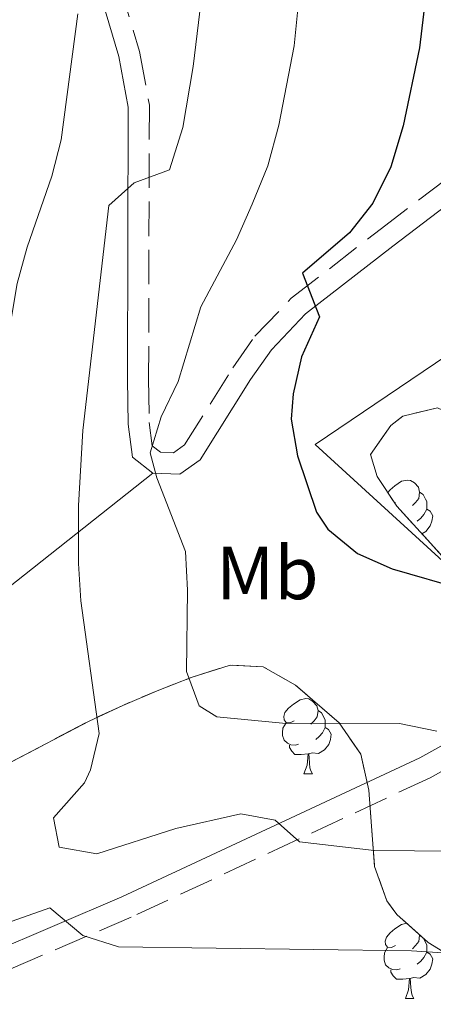
# Model space of a CAD drawing. Extents: x 616101 to 620607, y 775503 to 778550.
# Drawn here: x 617595 to 617650, y 776232 to 776363 of the extents above; entities that cross this region are included whole.
import ezdxf
from ezdxf.enums import TextEntityAlignment as Align

# ---------------------------------------------------------------- set-up
doc = ezdxf.new("R2010")
doc.units = 0
doc.header["$MEASUREMENT"] = 0
doc.linetypes.add('DGN Style 3', pattern=[6.418258, 4.58447, -1.833788])
for name, color, linetype in [('Nivel 20', 7, 'Continuous'), ('Nivel 21', 7, 'Continuous'), ('Nivel 35', 7, 'Continuous'), ('Nivel 36', 7, 'Continuous'), ('Nivel 37', 7, 'Continuous'), ('Nivel 4', 7, 'Continuous'), ('Nivel 5', 7, 'Continuous'), ('Nivel 54', 7, 'Continuous'), ('Nivel 57', 7, 'Continuous'), ('Nivel 61', 7, 'Continuous'), ('Nivel 63', 7, 'Continuous')]:
    doc.layers.add(name, color=color, linetype=linetype)
doc.styles.add('Style-arialn', font='arialn.shx', dxfattribs={"bigfont": 'arialnbig.shx'})
doc.linetypes.add('5zonar', pattern='A,-5,[1,dgnlstyle.shx,S=0.08,R=0,X=0,Y=0],-5', length=10)

msp = doc.modelspace()

# ---------------------------------------------------------------- linework, layer by layer
at = {"layer": 'Nivel 20', "color": 19, "linetype": 'Continuous', "lineweight": 0, "ltscale": 0.5}
for points in [[(617613.0590000001, 776302.3090000001, 230.705), (617558.3600000001, 776259.017, 255.953), (617525.7110000001, 776236.8829999999, 267.899), (617500.962, 776240.071, 282.656), (617485.659, 776259.7779999999, 291.39), (617487.1710000001, 776322.744, 289.985), (617463.645, 776363.8800000001, 284.463), (617506.26, 776393.193, 276.834), (617522.6000000001, 776429.3200000001, 268.702), (617553.4720000001, 776453.6710000001, 261.273)], [(617695.5730000001, 776297.7420000001, 221.27), (617664.9950000001, 776278.408, 226.741), (617634.6470000001, 776306.132, 224.382), (617676.1499999999, 776334.203, 218.961), (617680.183, 776332.9070000001, 219.066)]]:
    msp.add_polyline3d(points, dxfattribs=at)
at = {"layer": 'Nivel 21', "color": 19, "linetype": 'DGN Style 3', "lineweight": 0}
for points in [[(617608.6229999999, 776367.4720000001, 238.867), (617611.273, 776358.473, 237.813), (617612.602, 776351.31, 236.758), (617612.497, 776314.835, 231.639), (617612.5819999999, 776309.0619999999, 230.886), (617612.9880000001, 776305.962, 230.534), (617614.0800000001, 776305.0989999999, 230.434), (617615.8, 776305.0420000001, 230.133), (617617.2590000001, 776306.0900000001, 229.38), (617623.7139999999, 776316.3489999999, 227.472), (617626.6570000001, 776320.5490000001, 226.135), (617631.4890000001, 776325.615, 225.3), (617643.2960000001, 776334.767, 224.059), (617657.581, 776345.659, 220.746), (617662.1510000001, 776348.05, 219.917), (617668.1910000001, 776351.2779999999, 219.782), (617673.652, 776353.1070000001, 219.864)], [(617709.858, 776311.3740000001, 217.736), (617704.412, 776311.48, 218.255), (617698.5460000001, 776312.881, 218.456), (617693.942, 776314.895, 218.707), (617690.0970000001, 776314.783, 219.058), (617689.2960000001, 776313.3019999999, 219.159), (617694.504, 776306.2139999999, 219.762), (617698.2720000001, 776300.646, 220.665), (617698.8030000001, 776295.5660000001, 221.77), (617695.587, 776289.9569999999, 222.681), (617690.841, 776286.2420000001, 223.517), (617658.804, 776266.69, 229.928), (617649.969, 776261.777, 231.686), (617610.1680000001, 776243.1910000001, 239.778), (617592.236, 776235.523, 243.088)]]:
    msp.add_polyline3d(points, dxfattribs=at)
at = {"layer": 'Nivel 21', "color": 19, "linetype": 'Continuous', "lineweight": 0}
for points in [[(617605.882, 776366.787, 238.867), (617608.524, 776357.815, 237.813), (617609.7790000001, 776351.0549999999, 236.758), (617609.6740000001, 776314.8189999999, 231.639), (617609.7620000001, 776308.8570000001, 230.886), (617610.3389999999, 776304.4580000001, 230.534), (617613.0590000001, 776302.3090000001, 230.434), (617616.666, 776302.189, 230.133), (617619.355, 776304.119, 229.38), (617626.067, 776314.787, 227.472), (617628.8470000001, 776318.7550000001, 226.135), (617633.3859999999, 776323.514, 225.3), (617645.017, 776332.5290000001, 224.059), (617659.1030000001, 776343.2690000001, 220.746), (617663.4709999999, 776345.5549999999, 219.917), (617669.2660000001, 776348.652, 219.782), (617674.682, 776350.2450000001, 219.864)], [(617591.081, 776238.277, 243.088), (617608.949, 776245.9180000001, 239.778), (617648.6100000001, 776264.4380000001, 231.686), (617657.3, 776269.271, 229.928), (617689.138, 776288.7010000001, 223.517), (617693.287, 776291.949, 222.681), (617695.733, 776296.2150000001, 221.77), (617695.3800000001, 776299.592, 220.665), (617692.064, 776304.493, 219.762), (617686.8899999999, 776311.534, 219.159), (617683.1259999999, 776318.479, 219.058), (617680.206, 776330.514, 219.058), (617680.131, 776338.503, 219.085)]]:
    msp.add_polyline3d(points, dxfattribs=at)
at = {"layer": 'Nivel 35', "color": 92, "linetype": '5zonar', "lineweight": 0, "ltscale": 0.5}
for points in [[(617652.6799999999, 776290.075, 236.911), (617645.523, 776297.9180000001, 234.342), (617642.9240000001, 776301.865, 233.125), (617642.0260000001, 776304.787, 232.393), (617644.754, 776308.6869999999, 231.924), (617646.321, 776309.9140000001, 231.791), (617650.939, 776311.013, 231.276)], [(617497.996, 776251.9909999999, 291.806), (617508.2139999999, 776250.331, 288.411), (617522.229, 776245.7339999999, 285.257), (617531.5360000001, 776243.2, 282.801), (617539.5109999999, 776241.9280000001, 279.472), (617544.0360000001, 776241.892, 277.407), (617548.523, 776242.328, 275.299), (617557.385, 776244.396, 270.993), (617566.101, 776247.6880000001, 266.632), (617571.273, 776250.0730000001, 264.017), (617579.264, 776254.452, 259.626), (617594.095, 776263.807, 250.717), (617604.568, 776269.3160000001, 245.336), (617609.0660000001, 776271.408, 243.481), (617613.6200000001, 776273.3600000001, 242.1), (617618.1799999999, 776275.1059999999, 241.406), (617623.3489999999, 776276.767, 241.73), (617627.756, 776276.551, 242.826), (617632.0560000001, 776274.1089999999, 244.163), (617637.848, 776269.0689999999, 245.946)], [(617637.848, 776269.0689999999, 245.946), (617640.7220000001, 776264.9099999999, 247.065), (617641.818, 776260.098, 248.186), (617642.577, 776249.9709999999, 250.318), (617644.192, 776245.3870000001, 251.273), (617645.554, 776243.567, 251.668), (617649.72, 776239.818, 252.255), (617654.628, 776236.8400000001, 252.375)]]:
    msp.add_polyline3d(points, dxfattribs=at)
at = {"layer": 'Nivel 36', "color": 92, "linetype": 'Continuous', "lineweight": 0, "flags": 128}
for points in [[(617644.3219999999, 776299.7420000001), (617644.6300000001, 776300.1229999999), (617645.2649999999, 776300.6529999999), (617646.165, 776301.2380000001), (617646.9099999999, 776301.398), (617647.335, 776301.3430000001), (617647.865, 776301.0279999999), (617648.395, 776300.443), (617648.5549999999, 776299.8030000001), (617648.4450000001, 776298.953), (617648.02, 776298.423), (617647.6000000001, 776297.9979999999)], [(617648.5549999999, 776299.8030000001), (617649.03, 776299.4880000001), (617649.345, 776298.848), (617649.5050000001, 776298.5279999999), (617649.5050000001, 776297.9480000001), (617649.5050000001, 776297.523), (617649.135, 776296.8330000001), (617648.7150000001, 776296.3530000001), (617648.2350000001, 776295.933)], [(617645.3700000001, 776298.423), (617645.2350000001, 776298.355)], [(617649.5050000001, 776297.523), (617649.96, 776297.273), (617650.3049999999, 776296.658), (617650.1950000001, 776295.933), (617649.9850000001, 776295.2930000001), (617649.3999999999, 776294.5530000001), (617648.8800000001, 776294.2390000001)], [(617631.8670000001, 776269.3400000001), (617631.337, 776269.075), (617630.807, 776269.1300000001), (617630.5419999999, 776269.5), (617630.487, 776269.925), (617630.6470000001, 776270.4450000001), (617631.1270000001, 776271.04), (617631.7620000001, 776271.5700000001), (617632.662, 776272.155), (617633.4070000001, 776272.315), (617633.8319999999, 776272.26), (617634.362, 776271.9450000001), (617634.892, 776271.3600000001), (617635.0519999999, 776270.72), (617634.942, 776269.8700000001), (617634.517, 776269.3400000001), (617634.0970000001, 776268.915)], [(617635.0519999999, 776270.72), (617635.527, 776270.405), (617635.842, 776269.7650000001), (617636.0020000001, 776269.4450000001), (617636.0020000001, 776268.865), (617636.0020000001, 776268.44), (617635.632, 776267.75), (617635.212, 776267.27), (617634.7320000001, 776266.8500000001)], [(617632.452, 776266.26), (617632.027, 776266.1000000001), (617631.442, 776266.1599999999), (617630.967, 776266.3700000001), (617630.5419999999, 776266.7949999999), (617630.327, 776267.3800000001), (617630.327, 776267.8), (617630.382, 776268.385), (617630.807, 776269.075)], [(617636.0020000001, 776268.44), (617636.4569999999, 776268.19), (617636.8019999999, 776267.575), (617636.692, 776266.8500000001), (617636.4820000001, 776266.21), (617635.8970000001, 776265.47), (617635.102, 776264.99), (617634.2520000001, 776265.095), (617633.8219999999, 776264.9650000001)], [(617633.712, 776264.9650000001), (617632.8219999999, 776264.8800000001), (617631.977, 776264.8800000001), (617631.5519999999, 776265.31), (617631.2320000001, 776265.7849999999), (617631.2320000001, 776266.1000000001)], [(617633.1669999999, 776262.28), (617633.602, 776263.44), (617633.712, 776264.9650000001), (617633.8219999999, 776264.9650000001), (617633.8570000001, 776264.3800000001), (617633.892, 776263.6950000001), (617633.962, 776263.0800000001), (617634.077, 776262.6799999999), (617634.2919999999, 776262.28)], [(617633.1669999999, 776262.28), (617634.2919999999, 776262.28)], [(617645.3700000001, 776239.4310000001), (617644.8400000001, 776239.166), (617644.31, 776239.2209999999), (617644.0449999999, 776239.591), (617643.99, 776240.0160000001), (617644.1499999999, 776240.5360000001), (617644.6300000001, 776241.131), (617645.2649999999, 776241.6610000001), (617646.165, 776242.246), (617646.8570000001, 776242.395)], [(617648.537, 776240.882), (617648.5549999999, 776240.811), (617648.4450000001, 776239.9610000001), (617648.02, 776239.4310000001), (617647.6000000001, 776239.006)], [(617649.0800000001, 776240.3940000001), (617649.345, 776239.8559999999), (617649.5050000001, 776239.5360000001), (617649.5050000001, 776238.956), (617649.5050000001, 776238.531), (617649.135, 776237.841), (617648.7150000001, 776237.361), (617648.2350000001, 776236.9410000001)], [(617648.5549999999, 776240.811), (617648.7890000001, 776240.656)], [(617645.9550000001, 776236.351), (617645.53, 776236.1910000001), (617644.9450000001, 776236.2509999999), (617644.47, 776236.4610000001), (617644.0449999999, 776236.8859999999), (617643.8300000001, 776237.4709999999), (617643.8300000001, 776237.8910000001), (617643.885, 776238.476), (617644.31, 776239.166)], [(617649.5050000001, 776238.531), (617649.96, 776238.281), (617650.3049999999, 776237.666), (617650.1950000001, 776236.9410000001), (617649.9850000001, 776236.301), (617649.3999999999, 776235.561), (617648.605, 776235.081), (617647.7550000001, 776235.186), (617647.325, 776235.0560000001)], [(617647.2150000001, 776235.0560000001), (617646.325, 776234.9709999999), (617645.48, 776234.9709999999), (617645.0549999999, 776235.4010000001), (617644.7350000001, 776235.8759999999), (617644.7350000001, 776236.1910000001)], [(617646.6699999999, 776232.371), (617647.105, 776233.531), (617647.2150000001, 776235.0560000001), (617647.325, 776235.0560000001), (617647.3600000001, 776234.4709999999), (617647.395, 776233.7860000001), (617647.4650000001, 776233.1710000001), (617647.5800000001, 776232.771), (617647.7949999999, 776232.371)], [(617646.6699999999, 776232.371), (617647.7949999999, 776232.371)]]:
    msp.add_lwpolyline(points, dxfattribs=at)
at = {"layer": 'Nivel 4', "color": 25, "linetype": 'Continuous', "lineweight": 30, "elevation": 225, "flags": 128}
for points in [[(617649.744, 776369.081), (617648.5390000001, 776358.956), (617646.3700000001, 776348.5700000001), (617644.7380000001, 776343.0989999999), (617642.3289999999, 776338.264), (617639.254, 776334.317), (617632.966, 776328.96), (617635.2520000001, 776323.129), (617632.838, 776317.8230000001), (617631.723, 776312.8940000001)], [(617631.723, 776312.8940000001), (617631.487, 776309.5249999999), (617632.2990000001, 776304.629), (617634.8330000001, 776297.1429999999), (617636.338, 776294.8800000001), (617640.2849999999, 776291.642), (617644.9040000001, 776289.604), (617654.4410000001, 776286.827), (617663.3400000001, 776283.1159999999), (617668.311, 776282.121), (617671.801, 776282.2339999999), (617679.355, 776284.3430000001), (617684.3230000001, 776285.1400000001), (617686.895, 776285.1969999999), (617691.8090000001, 776284.4739999999), (617696.622, 776282.939), (617700.183, 776281.2790000001), (617710.155, 776275.3600000001), (617714.8330000001, 776272.953), (617719.6610000001, 776269.916), (617723.6259999999, 776266.8670000001), (617738.108, 776258.5290000001), (617748.3360000001, 776253.584)]]:
    msp.add_lwpolyline(points, dxfattribs=at)
at = {"layer": 'Nivel 5', "color": 25, "linetype": 'Continuous', "lineweight": 0, "flags": 128}
for points, elevation in [([(617619.973, 776369.3200000001), (617618.412, 776356.4750000001), (617617.0630000001, 776348.3330000001), (617615.273, 776342.7069999999), (617610.5719999999, 776340.994), (617607.217, 776337.9369999999), (617603.7339999999, 776308.0150000001), (617603.1510000001, 776298.0279999999), (617603.1499999999, 776290.315), (617603.4920000001, 776285.3219999999), (617605.935, 776267.6740000001), (617604.783, 776262.845), (617603.977, 776261.108), (617599.844, 776256.45), (617600.5830000001, 776252.5190000001), (617605.6059999999, 776251.6440000001), (617616.142, 776255.006), (617624.7919999999, 776256.946), (617629.3319999999, 776256.1089999999), (617632.5930000001, 776253.2479999999), (617642.5249999999, 776252.068), (617658.5660000001, 776251.9369999999), (617669.385, 776251.061)], 235), ([(617632.381, 776364.524), (617631.8489999999, 776359.196), (617629.8119999999, 776348.6680000001), (617628.382, 776343.2550000001), (617626.298, 776338.146), (617624.1780000001, 776333.4010000001), (617619.4450000001, 776324.449), (617616.4299999999, 776314.51), (617614.179, 776309.8300000001), (617612.706, 776305.0320000001), (617613.615, 776301.679), (617617.392, 776291.9099999999), (617617.6780000001, 776286.7579999999), (617617.5519999999, 776275.9070000001), (617619.2250000001, 776271.338), (617621.5619999999, 776269.899), (617630.2960000001, 776269.04), (617645.8659999999, 776268.9909999999), (617650.8740000001, 776267.9920000001)], 230), ([(617603.104, 776363.4650000001), (617600.871, 776346.7050000001), (617599.6240000001, 776341.8640000001), (617596.3330000001, 776332.399), (617595.0090000001, 776327.5800000001), (617594.017, 776321.7550000001), (617592.5860000001, 776308.5249999999), (617591.889, 776293.533), (617593.004, 776276.8319999999), (617593.0220000001, 776264.753), (617591.8729999999, 776259.916), (617590.0989999999, 776256.159), (617583.8999999999, 776249.172)], 240), ([(617583.8999999999, 776249.172), (617580.973, 776244.345), (617581.6140000001, 776241.354), (617585.5149999999, 776239.584), (617599.3759999999, 776244.4439999999), (617603.726, 776240.7849999999), (617608.513, 776239.2479999999), (617647.4680000001, 776238.7110000001), (617669.6939999999, 776237.301), (617675.773, 776236.4680000001), (617687.4180000001, 776234.1710000001), (617703.9920000001, 776230.423), (617736.024, 776218.55), (617746.9539999999, 776214.1880000001), (617756.7890000001, 776209.996), (617772.075, 776202.4469999999), (617780.7949999999, 776196.855), (617788.6910000001, 776190.139), (617795.358, 776181), (617797.7919999999, 776176.6329999999), (617799.2139999999, 776171.781), (617799.8910000001, 776166.2590000001), (617799.4680000001, 776161.2239999999), (617797.919, 776155.9310000001)], 240)]:
    msp.add_lwpolyline(points, dxfattribs=dict(at, elevation=elevation))
at = {"layer": 'Nivel 57', "color": 92, "linetype": 'DGN Style 3', "lineweight": 0, "flags": 128}
msp.add_lwpolyline([(618046.94, 775937.4110000001), (618043.49, 775941.074), (618032.1370000001, 775957.0420000001), (618020.8999999999, 775971.1540000001), (618008.024, 775986.942), (617996.118, 776002.9739999999), (617990.2280000001, 776012.044), (617988.1810000001, 776016.5619999999), (617986.773, 776021.3729999999), (617984.592, 776031.288), (617983.1740000001, 776036.101), (617981.108, 776040.6229999999), (617967.9920000001, 776061.754), (617956.425, 776077.9739999999), (617952.396, 776085.2849999999), (617950.639, 776090.0120000001), (617949.355, 776094.861), (617948.419, 776099.791), (617946.5630000001, 776113.9340000001), (617943.1610000001, 776144.388), (617941.8630000001, 776164.344), (617940.7239999999, 776174.517), (617938.848, 776179.0560000001), (617933.3910000001, 776187.534), (617927.4580000001, 776203.6030000001), (617925.288, 776208.422), (617923.05, 776212.7320000001), (617920.4410000001, 776216.825), (617917.3019999999, 776220.662), (617912.274, 776225.4639999999), (617904.3230000001, 776231.506), (617893.952, 776238.0560000001), (617876.6429999999, 776248), (617863.0989999999, 776254.2309999999), (617855.291, 776256.932), (617836.023, 776262.2479999999), (617826.497, 776265.189), (617812.719, 776270.723), (617780.5590000001, 776284.408), (617751.9340000001, 776295.744), (617721.5050000001, 776307.4010000001), (617711.838, 776310.2779999999), (617706.7150000001, 776311.1070000001), (617701.8999999999, 776307.4439999999), (617701.2990000001, 776302.6910000001), (617707.5830000001, 776299.54), (617712.537, 776297.855), (617722.645, 776296.7209999999), (617727.568, 776295.328), (617733.5970000001, 776292.159), (617738.054, 776289.1140000001), (617740.169, 776286.2409999999), (617739.679, 776285.213), (617730.217, 776280.2380000001), (617727.8829999999, 776277.5009999999), (617718.5930000001, 776264.8049999999), (617714.3030000001, 776256.4010000001), (617711.831, 776252.4809999999), (617707.253, 776253.533), (617703.135, 776257.962), (617701.9029999999, 776262.8260000001), (617701.666, 776267.048), (617700.337, 776272.9909999999), (617698.8729999999, 776276.935), (617696.338, 776280.629), (617694.953, 776281.8589999999), (617690.6570000001, 776284.324), (617681.0009999999, 776287.926), (617676.683, 776290.2690000001), (617673.6799999999, 776292.7320000001), (617666.5320000001, 776299.7790000001), (617662.7139999999, 776303.1359999999), (617655.73, 776308.7690000001), (617650.939, 776311.013), (617646.321, 776309.9140000001), (617644.754, 776308.6869999999), (617642.0260000001, 776304.787), (617642.9240000001, 776301.865), (617645.523, 776297.9180000001), (617652.6799999999, 776290.075), (617656.1680000001, 776286.7490000001), (617667.834, 776278.237), (617671.328, 776274.8), (617674.0989999999, 776270.8019999999), (617676.196, 776266.051), (617677.335, 776261.014), (617677.389, 776255.973), (617676.2320000001, 776251.213), (617673.966, 776246.7690000001), (617670.906, 776242.612), (617667.29, 776239.0320000001), (617663.3530000001, 776236.3030000001), (617659.601, 776235.5050000001), (617654.628, 776236.8400000001), (617649.72, 776239.818), (617645.554, 776243.567), (617644.192, 776245.3870000001), (617642.577, 776249.9709999999), (617641.818, 776260.098), (617640.7220000001, 776264.9099999999), (617637.848, 776269.0689999999), (617632.0560000001, 776274.1089999999), (617627.756, 776276.551), (617623.3489999999, 776276.767), (617618.1799999999, 776275.1059999999), (617613.6200000001, 776273.3600000001), (617609.0660000001, 776271.408), (617604.568, 776269.3160000001), (617594.095, 776263.807), (617579.264, 776254.452), (617571.273, 776250.0730000001), (617566.101, 776247.6880000001), (617557.385, 776244.396), (617548.523, 776242.328), (617544.0360000001, 776241.892), (617539.5109999999, 776241.9280000001), (617531.5360000001, 776243.2), (617522.229, 776245.7339999999), (617508.2139999999, 776250.331), (617497.996, 776251.9909999999), (617493.3230000001, 776253.547), (617491.351, 776257.115), (617491.274, 776263.9340000001), (617491.229, 776273.9340000001), (617491.0190000001, 776309.827), (617490.524, 776319.898), (617489.308, 776329.8330000001), (617488.162, 776336.389), (617486.7690000001, 776341.1200000001), (617484.7849999999, 776345.6030000001), (617482.2390000001, 776349.882), (617479.159, 776354.0020000001), (617475.574, 776358.007), (617471.7660000001, 776361.665), (617467.6969999999, 776364.908), (617463.4169999999, 776367.533), (617458.888, 776369.4310000001), (617454.071, 776370.4920000001), (617450.1740000001, 776370.899), (617430.193, 776371.7920000001), (617420.2069999999, 776372.2949999999), (617403.9909999999, 776371.22), (617399.095, 776372.2990000001), (617394.3600000001, 776375.4170000001), (617393.1810000001, 776376.682), (617390.872, 776381.409), (617390.6070000001, 776386.419), (617391.781, 776396.6240000001), (617391.9299999999, 776411.565), (617392.1529999999, 776426.111), (617392.892, 776456.088), (617392.8870000001, 776469.6840000001), (617391.669, 776479.585), (617390.416, 776484.4950000001), (617388.6170000001, 776489.371), (617385.8940000001, 776494.7180000001), (617383.1329999999, 776498.935), (617380.0590000001, 776502.8589999999), (617373.229, 776510.1159999999), (617363.635, 776519.041), (617343.9820000001, 776536.4029999999), (617333.631, 776547.663), (617330.2320000001, 776551.3), (617326.7790000001, 776554.5590000001), (617323.061, 776554.4269999999), (617318.7309999999, 776550.416), (617317.9169999999, 776548.3859999999), (617318.5830000001, 776543.182), (617321.4180000001, 776538.6200000001), (617328.413, 776531.4469999999), (617339.227, 776521.078), (617346.075, 776513.8630000001), (617354.3940000001, 776504.2080000001), (617360.547, 776496.544), (617366.4850000001, 776488.2150000001), (617369.0149999999, 776483.9110000001), (617371.1540000001, 776479.2150000001), (617372.7990000001, 776474.395), (617373.983, 776469.52), (617374.7390000001, 776464.659), (617375.1000000001, 776459.879), (617374.9340000001, 776455.7590000001), (617373.925, 776451.101), (617371.9739999999, 776446.538), (617369.0109999999, 776442.115), (617364.8700000001, 776437.794), (617359.9439999999, 776435.4210000001), (617354.7760000001, 776435.5989999999), (617349.8940000001, 776437.1100000001), (617338.5889999999, 776442.1059999999), (617329.7749999999, 776447.2250000001), (617321.97, 776452.892), (617314.4099999999, 776459.3900000001), (617310.851, 776462.801), (617307.406, 776466.308), (617306.0419999999, 776469.4340000001), (617305.8030000001, 776474.5460000001), (617303.788, 776479.0560000001), (617302.088, 776480.2760000001), (617297.2820000001, 776481.899), (617292.5220000001, 776481.5390000001), (617289.592, 776480.494), (617285.415, 776477.3859999999), (617282.5700000001, 776473.3770000001), (617280.4550000001, 776468.943), (617277.213, 776457.827), (617274.101, 776443.1089999999), (617273.1410000001, 776433.29), (617273.1780000001, 776429.6670000001), (617273.7479999999, 776424.746), (617274.8030000001, 776419.8219999999), (617277.9950000001, 776409.2509999999), (617279.9809999999, 776404.311), (617282.7860000001, 776400.1440000001), (617286.844, 776397.3659999999), (617290.19, 776396.2550000001), (617295.0930000001, 776395.165), (617320.1780000001, 776391.385), (617325.0460000001, 776390.237), (617329.56, 776387.9310000001), (617330.663, 776387.0819999999), (617334.3019999999, 776383.5889999999), (617350.939, 776364.6240000001), (617351.97, 776363.044), (617353.1869999999, 776358.315), (617353.53, 776353.132), (617354.513, 776348.111), (617356.996, 776341.1710000001), (617359.048, 776336.534), (617361.912, 776332.419), (617366.06, 776329.1529999999), (617371.003, 776327.212), (617375.9920000001, 776326.531), (617390.9820000001, 776327.4539999999), (617402.298, 776327.6359999999), (617407.256, 776328.3589999999), (617412.19, 776330.0320000001), (617413.6570000001, 776332.307), (617414.629, 776337.534), (617417.2749999999, 776340.611), (617421.288, 776343.575), (617425.2760000001, 776345.088), (617430.3400000001, 776346.077), (617435.5789999999, 776346.2150000001), (617440.8019999999, 776345.5320000001), (617445.821, 776344.0590000001), (617452.2010000001, 776340.7320000001), (617456.217, 776337.845), (617459.946, 776334.577), (617468.4469999999, 776325.317), (617471.6240000001, 776321.3230000001), (617474.104, 776317.064), (617475.5179999999, 776312.3589999999), (617475.9269999999, 776308.828), (617476.1499999999, 776303.8300000001), (617475.6699999999, 776275.264), (617475.1869999999, 776270.2820000001), (617473.8640000001, 776264.871), (617470.125, 776261.771), (617465.4920000001, 776259.2960000001), (617463.0560000001, 776257.0320000001), (617460.246, 776253.2380000001), (617460.811, 776252.132), (617466.3260000001, 776251.213), (617471.966, 776249.338), (617474.808, 776246.584), (617476.5900000001, 776242.226), (617472.1969999999, 776228.629), (617464.1840000001, 776201.5), (617460.4070000001, 776188.017), (617458.717, 776178.038), (617458.4439999999, 776173.027), (617458.6340000001, 776168.077), (617459.0660000001, 776165.1200000001), (617460.4070000001, 776160.463), (617462.4070000001, 776155.9650000001), (617464.919, 776151.567), (617473.7010000001, 776139.1270000001), (617480.6540000001, 776131.476), (617488.1229999999, 776125.149), (617491.9920000001, 776122.513), (617496.6100000001, 776121.4709999999), (617501.95, 776122.848), (617506.577, 776126.2380000001), (617507.7949999999, 776131.006), (617507.0179999999, 776136.3759999999), (617507.8940000001, 776141.1529999999), (617511.9410000001, 776146.226), (617515.5900000001, 776149.615), (617519.9450000001, 776152.3090000001), (617522.6780000001, 776153.4709999999), (617527.6359999999, 776154.9539999999), (617532.6840000001, 776155.747), (617537.743, 776155.902), (617542.7339999999, 776155.469), (617547.5800000001, 776154.5), (617556.3859999999, 776151.7409999999), (617560.861, 776149.815), (617565.243, 776147.4450000001), (617569.5449999999, 776144.5430000001), (617573.7779999999, 776141.02), (617578.4070000001, 776136.277), (617581.5900000001, 776132.1799999999), (617584.149, 776127.9269999999), (617586.068, 776123.506), (617587.5, 776117.905), (617587.777, 776112.9340000001), (617587.1599999999, 776107.81), (617585.669, 776102.817), (617582.2609999999, 776096.631), (617576.354, 776088.4979999999), (617567.163, 776076.7320000001), (617558.618, 776065.075), (617557.166, 776060.8940000001), (617558.131, 776059.899), (617564.067, 776060.815), (617573.388, 776067.0179999999), (617577.351, 776070.0730000001), (617594.611, 776083.9580000001), (617601.869, 776090.6270000001), (617610.2050000001, 776099.942), (617638.571, 776133.4909999999), (617648.2749999999, 776144.6159999999), (617657.0800000001, 776154.317), (617660.9580000001, 776157.6699999999), (617665.152, 776160.4979999999), (617669.4920000001, 776162.5830000001), (617673.81, 776163.7080000001), (617676.8389999999, 776163.8030000001), (617681.521, 776162.973), (617686.337, 776161.183), (617691.068, 776158.639), (617695.4950000001, 776155.548), (617699.402, 776152.118), (617705.5760000001, 776145.713), (617718.0160000001, 776131.1769999999), (617727.007, 776119.754), (617739.0050000001, 776103.9720000001), (617741.368, 776101.5689999999), (617745.4199999999, 776098.7069999999), (617754.0460000001, 776093.3740000001), (617757.6669999999, 776089.952), (617759.9010000001, 776085.828), (617760.7990000001, 776080.7550000001), (617760.3389999999, 776075.4739999999), (617758.1570000001, 776069.344), (617755.433, 776064.649), (617751.6950000001, 776061.7849999999), (617747.3630000001, 776061.7209999999), (617742.6610000001, 776063.4140000001), (617733.5800000001, 776068.896), (617728.825, 776072.1769999999), (617717.0660000001, 776081.4610000001), (617712.946, 776084.256), (617708.5050000001, 776086.538), (617703.5630000001, 776088.2749999999), (617698.3600000001, 776089.3300000001), (617693.1370000001, 776089.567), (617688.1340000001, 776088.8500000001), (617683.591, 776087.0430000001), (617681.054, 776082.753), (617682.2280000001, 776077.6470000001), (617684.7309999999, 776075.7679999999), (617689.5279999999, 776072.952), (617698.912, 776069.6170000001), (617703.443, 776067.362), (617708.149, 776063.2139999999), (617711.1059999999, 776059.243), (617715.7949999999, 776050.277), (617717.4550000001, 776046.337), (617718.648, 776041.1140000001), (617717.5179999999, 776036.453), (617705.409, 776020.2779999999), (617692.5079999999, 776001.2590000001), (617689.456, 775997.246), (617686, 775995.034), (617681.271, 775994.8300000001), (617678.534, 775995.1799999999), (617668.8130000001, 775996.7590000001), (617659.0290000001, 775998.717), (617649.3389999999, 776000.8459999999), (617647.257, 776001.4539999999), (617642.5619999999, 776003.6340000001), (617633.389, 776008.4990000001), (617628.858, 776009.5730000001), (617624.3300000001, 776008.665), (617621.784, 776005.557), (617623.3899999999, 776001.683), (617626.5460000001, 775997.8200000001), (617634.28, 775989.983), (617637.244, 775985.9269999999), (617640.888, 775979.0959999999), (617644.9439999999, 775969.9070000001), (617646.4480000001, 775964.983), (617647.369, 775960.0660000001), (617647.787, 775955.0530000001), (617647.4070000001, 775944.9680000001), (617646.551, 775938.815), (617645.46, 775933.983), (617642.236, 775924.5830000001), (617641.416, 775922.821), (617847.46, 775926.406), (617852.432, 775941.8700000001), (617856.1510000001, 775952.531), (617861.2280000001, 775965.7579999999), (617868.517, 775983.2590000001), (617873.0789999999, 775993.703), (617875.26, 775997.9950000001), (617880.4850000001, 776006.5090000001), (617883.777, 776011.3800000001), (617887.148, 776013.942), (617888.8630000001, 776012.8770000001), (617891.571, 776008.3400000001), (617894.081, 776003.038), (617895.5349999999, 775999.281), (617897.76, 775989.442), (617899.9920000001, 775985.087), (617902.656, 775982.3500000001), (617910.976, 775976.7069999999), (617914.919, 775973.6200000001), (617926.3729999999, 775961.966), (617932.577, 775954.121), (617934.3330000001, 775950.8659999999), (617935.7919999999, 775946.139), (617937.9410000001, 775936.396), (617939.8500000001, 775931.9180000001), (617942.1410000001, 775928.581), (617942.5900000001, 775928.0619999999), (618057.797, 775930.0660000001), (618055.6100000001, 775931.051)], close=True, dxfattribs=at)
at = {"layer": 'Nivel 61', "color": 19, "linetype": 'Continuous', "lineweight": 0}
msp.add_3dface([(616996.51, 778225.8500000001, 260), (620384.77, 778284.8300000001, 197.518), (620425.6499999999, 775971.27, 456), (617036.24, 775912.29, 319.942)], dxfattribs=at)
at = {"layer": 'Nivel 63', "color": 7, "linetype": 'Continuous', "lineweight": 0}
msp.add_3dface([(616153.088, 775503.0719999999, -0.25), (620607.4099999999, 775580.5830000001, -0.25), (620555.736, 778550.1440000001, -0.25), (616101.4140000001, 778472.6329999999, -0.25)], dxfattribs=at)

# ---------------------------------------------------------------- texts
at = {"layer": 'Nivel 37', "color": 92, "linetype": 'Continuous', "lineweight": 0, "style": 'Style-arialn'}
msp.add_text('Mb', height=7.000002, dxfattribs=at).set_placement((617628.2948623525, 776289.038001, 227.654), align=Align.MIDDLE_CENTER)

# ---------------------------------------------------------------- meshes
at = {"layer": 'Nivel 54', "color": 21, "linetype": 'Continuous', "lineweight": 0}
mesh = msp.add_polyface(dxfattribs=at)
corners = [(617266.1410000001, 776303.176, 291.3780000000121), (617261.115, 776300.5830000001, 291.3779999999841), (617279.1150000002, 776278.0400000003, 292.236999999957), (617258.1100000003, 776318.7520000001, 291.2779999999783), (617274.098, 776275.4290000002, 292.2369999999834), (617305.8459999999, 776227.1120000002, 294.0379999999885), (617300.865, 776224.4340000001, 294.0379999999781), (617321.213, 776178.4160000002, 296.016999999982), (617326.8790000002, 776180.9420000003, 295.8449999999791), (617321.2220000003, 776180.5889999999, 295.8449999999882), (617320.5810000002, 776185.5270000002, 295.5949999999839), (617326.1100000001, 776186.8680000002, 295.594999999965), (617323.7360000003, 776193.435, 295.2969999999985), (617312.142, 776215.6810000001, 294.573000000011), (617312.081, 776204.068, 294.9919999999959), (617315.7470000002, 776209.1350000002, 294.8799999999679), (617317.0630000003, 776206.7450000001, 294.9919999999894), (617316.3020000001, 776196.0190000003, 295.0419999999658), (617321.3740000003, 776198.5240000002, 295.0419999999702), (617318.5020000001, 776191.2790000003, 295.29699999997), (617254.2940000002, 776477.297, 284.0499999999842), (617258.9810000001, 776474.1210000003, 284.0499999999742), (617266.2030000002, 776493.331, 283.0049999999791), (617270.6330000001, 776489.8090000004, 283.0049999999513), (617280.1700000004, 776509.7680000002, 282.2229999999605), (617284.547, 776506.185, 282.2229999999781), (617293.1130000004, 776517.0530000001, 281.7269999999946), (617564.4490000003, 776516.6180000002, 231.262999999956), (617557.547, 776516.527, 231.5209999999952), (617562.2050000003, 776512.9299999999, 231.2629999999802), (617564.4780000004, 776511.872, 231.1699999999677), (617566.0730000003, 776515.8620000002, 231.1699999999847), (617573.0349999999, 776508.9909999999, 230.7179999999749), (617574.2770000002, 776513.1000000003, 230.7179999999462), (617585.831, 776505.5560000003, 230.2160000000002), (617587.101, 776509.6580000003, 230.2160000000071), (617596.5260000001, 776506.345, 229.89400000001), (617594.9700000002, 776502.344, 229.8939999999627), (617608.9160000002, 776496.3880000003, 229.3659999999743)]
mesh.append_faces([[corners[k] for k in face] for face in [(0, 1, 2), (2, 4, 5), (4, 2, 1), (7, 8, 9), (9, 8, 10), (5, 6, 13), (13, 14, 15), (14, 13, 6), (15, 14, 16), (16, 17, 18), (20, 21, 22), (22, 23, 24), (27, 30, 31), (31, 32, 33), (33, 34, 35), (35, 34, 36)]], dxfattribs={"vtx0": -1, "vtx1": -1, "color": 21})
mesh.append_faces([[corners[k] for k in face] for face in [(1, 0, 3), (5, 4, 6), (10, 8, 11), (10, 11, 12), (16, 14, 17), (18, 17, 19), (12, 19, 10), (19, 12, 18), (22, 21, 23), (24, 23, 25), (24, 25, 26), (27, 28, 29), (27, 29, 30), (31, 30, 32), (33, 32, 34), (36, 34, 37), (36, 37, 38)]], dxfattribs={"vtx0": -1, "vtx2": -1, "color": 21})
mesh = msp.add_polyface(dxfattribs=at)
corners = [(617596.5260000001, 776506.345, 229.89400000001), (617608.9160000002, 776496.3880000003, 229.3659999999743), (617610.7630000003, 776500.2650000004, 229.365999999966), (617619.1120000002, 776495.862, 229.0339999999512), (617616.9730000002, 776492.1390000002, 229.033999999952), (617624.243, 776487.6070000003, 228.7599999999908), (617626.6529999999, 776491.1610000003, 228.7599999999839), (617633.5320000001, 776480.7770000002, 228.5599999999716), (617636.2970000003, 776484.0690000004, 228.5599999999716), (617643.435, 776477.2409999999, 228.4089999999944), (617640.3010000002, 776474.3010000002, 228.4089999999489), (617643.2300000002, 776470.8200000001, 228.2859999999723), (617646.6599999999, 776473.408, 228.2860000000139), (617644.9160000002, 776468.3200000003, 228.1079999999853), (617648.612, 776470.514, 228.1080000000026), (617652.2790000003, 776452.6670000004, 226.7389999999726), (617652.3710000003, 776463.2550000004, 227.4549999999846), (617648.493, 776461.4140000001, 227.4549999999795), (617656.3340000003, 776454.1000000003, 226.7389999999619), (617679.7850000001, 776348.7350000001, 219.6409999999827), (617675.8360000001, 776347.0380000002, 219.6410000000017), (617683.8210000002, 776340.7150000003, 219.0849999999809), (617674.682, 776350.2450000003, 219.8639999999818), (617680.1310000003, 776338.5030000003, 219.0849999999686), (617683.9550000001, 776333.075, 218.8219999999861), (617673.6520000002, 776353.1070000001, 219.8639999999815), (617676.4130000002, 776358.1089999999, 220.3279999999845), (617672.2970000003, 776356.8740000003, 220.3279999999658), (617668.9180000003, 776370.8370000003, 221.2309999999652), (617673.1190000002, 776371.717, 221.2309999999554), (617660.4780000001, 776418.4670000002, 224.2309999999888), (617664.6910000001, 776419.284, 224.2310000000114), (617656.4060000002, 776437.7860000001, 225.3229999999544), (617660.5760000004, 776438.8030000001, 225.3229999999865)]
mesh.append_faces([[corners[k] for k in face] for face in [(0, 1, 2), (2, 1, 3), (3, 5, 6), (6, 7, 8), (8, 7, 9), (9, 11, 12), (12, 13, 14), (15, 16, 17), (16, 15, 18), (17, 16, 13), (19, 20, 21), (20, 19, 22), (23, 21, 20), (25, 26, 27), (27, 26, 28), (28, 29, 30), (30, 31, 32), (32, 33, 15)]], dxfattribs={"vtx0": -1, "vtx1": -1, "color": 21})
mesh.append_faces([[corners[k] for k in face] for face in [(3, 1, 4), (3, 4, 5), (6, 5, 7), (9, 7, 10), (9, 10, 11), (12, 11, 13), (13, 16, 14), (21, 23, 24), (19, 25, 22), (25, 19, 26), (28, 26, 29), (30, 29, 31), (32, 31, 33), (15, 33, 18)]], dxfattribs={"vtx0": -1, "vtx2": -1, "color": 21})

doc.saveas('drawing.dxf')
